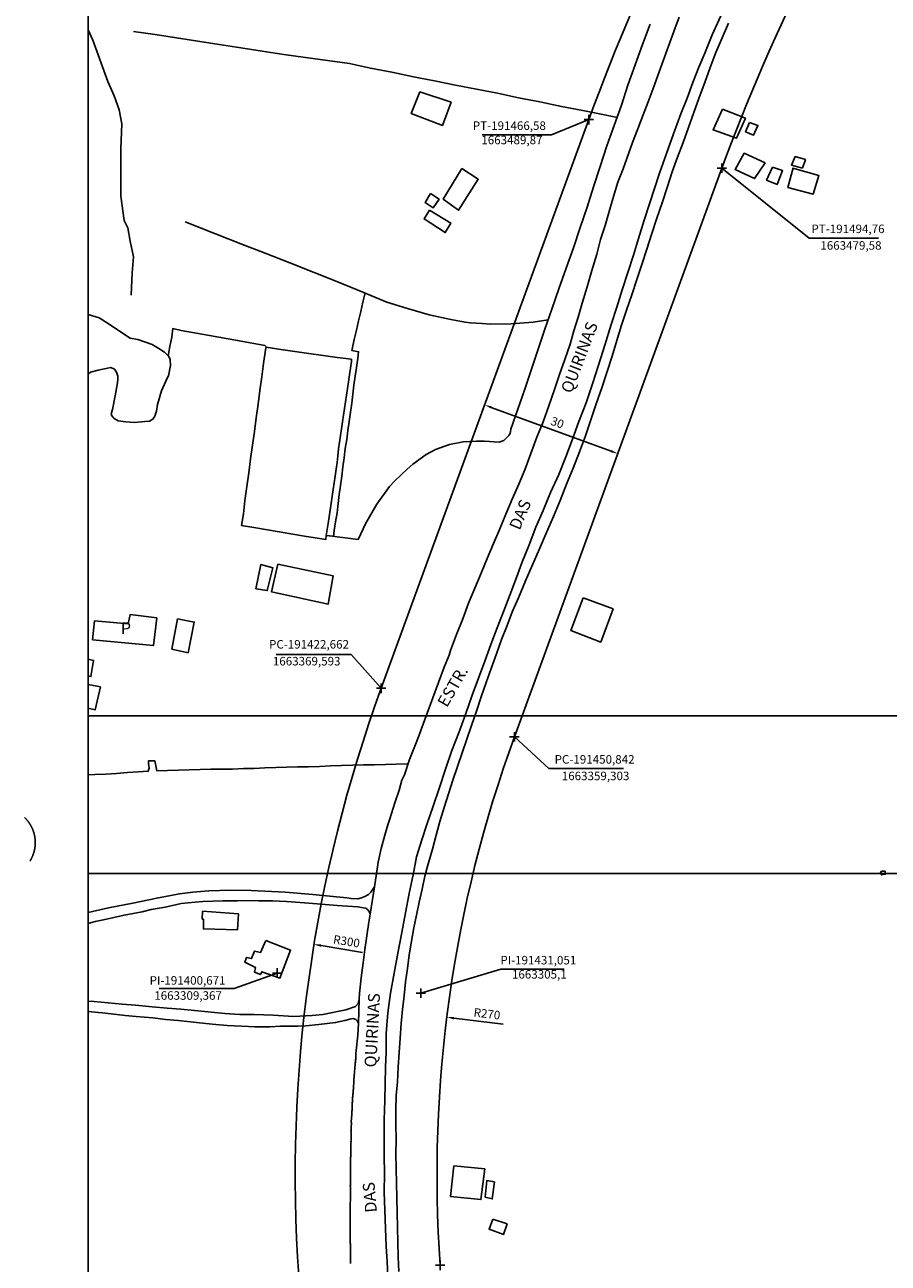
# Model space of a CAD drawing. Units: millimetres. Extents: x 191347 to 192693, y 1659841 to 1664191.
# Drawn here: x 191347 to 191530, y 1663248 to 1663510 of the extents above; entities that cross this region are included whole.
import ezdxf
from ezdxf.enums import TextEntityAlignment as Align

# ---------------------------------------------------------------- set-up
doc = ezdxf.new("R2010")
doc.units = ezdxf.units.MM
doc.header["$LTSCALE"] = 5
doc.header["$PDMODE"] = 2
doc.header["$PDSIZE"] = -0.5
for name, color, linetype in [('T-ALINH-PROJ-C', 6, 'Continuous'), ('T-TEXTP', 7, 'Continuous'), ('V-EDIFICACAO', 60, 'Continuous'), ('V-LAGOA', 5, 'Continuous'), ('V-LOTE', 1, 'Continuous'), ('V-NOME_DOS_LOGRADOUROS', 7, 'Continuous'), ('V-QUADRA', 7, 'Continuous'), ('V-REFERENCIA', 2, 'Continuous'), ('V-TALVEGUE', 7, 'Continuous'), ('V-TESTADA', 5, 'Continuous')]:
    doc.layers.add(name, color=color, linetype=linetype)
doc.styles.get("Standard").update_dxf_attribs({"font": 'ARIAL.TTF', "height": 1.8})
doc.dimstyles.new('ISO-25', dxfattribs={"dimtxt": 1.8, "dimasz": 1.5, "dimexe": 1.25, "dimexo": 0.625, "dimtad": 1, "dimdec": 3, "dimtxsty": 'Standard', "dimcen": 1.5, "dimadec": 0, "dimazin": 0, "dimtfac": 1, "dimtdec": 3, "dimtmove": 0, "dimatfit": 3, "dimfxl": 0, "dimarcsym": 0})

# ---------------------------------------------------------------- blocks, each defined once
blk = doc.blocks.new('*D14')
at = {"layer": 'DEFPOINTS', "color": 0}
for p in [(191444.69, 1663429.92), (191472.72, 1663419.23), (191472.87, 1663419.63)]:
    blk.add_point(p, dxfattribs=at)
at = {"layer": 'T-TEXTP', "color": 0, "lineweight": -2}
for p, q in [((191444.47, 1663429.33), (191444.11, 1663428.34)), ((191445.95, 1663429), (191471.31, 1663419.74)), ((191472.65, 1663419.04), (191472.29, 1663418.05))]:
    blk.add_line(p, q, dxfattribs=at)
at = {"layer": 'T-TEXTP', "color": 0}
for points in [[(191446.04, 1663429.24), (191445.87, 1663428.77), (191444.54, 1663429.52)], [(191471.4, 1663419.98), (191471.23, 1663419.51), (191472.72, 1663419.23)]]:
    blk.add_solid(points, dxfattribs=at)
at = {"layer": 'T-TEXTP', "color": 0, "insert": (191459.87, 1663425.56), "char_height": 1.8, "attachment_point": 5, "rotation": 339.9408}
blk.add_mtext('30', dxfattribs=at)
blk = doc.blocks.new('*D16')
at = {"layer": 'DEFPOINTS', "color": 0}
for p in [(191436.53, 1663300.01), (191704.46, 1663266.7)]:
    blk.add_point(p, dxfattribs=at)
at = {"layer": 'T-TEXTP', "color": 0, "lineweight": -2}
blk.add_line((191448.49, 1663298.52), (191438.02, 1663299.83), dxfattribs=at)
at = {"layer": 'T-TEXTP', "color": 0}
blk.add_solid([(191438.05, 1663300.07), (191437.98, 1663299.58), (191436.53, 1663300.01)], dxfattribs=at)
at = {"layer": 'T-TEXTP', "color": 0, "insert": (191445.02, 1663300.51), "char_height": 1.8, "attachment_point": 5, "rotation": 352.9119}
blk.add_mtext('R270', dxfattribs=at)
blk = doc.blocks.new('*D17')
at = {"layer": 'DEFPOINTS', "color": 0}
for p in [(191408.45, 1663315.41), (191704.46, 1663266.7)]:
    blk.add_point(p, dxfattribs=at)
at = {"layer": 'T-TEXTP', "color": 0, "lineweight": -2}
blk.add_line((191418.68, 1663313.73), (191409.93, 1663315.17), dxfattribs=at)
at = {"layer": 'T-TEXTP', "color": 0}
blk.add_solid([(191409.97, 1663315.41), (191409.88, 1663314.92), (191408.45, 1663315.41)], dxfattribs=at)
at = {"layer": 'T-TEXTP', "color": 0, "insert": (191415.29, 1663315.85), "char_height": 1.8, "attachment_point": 5, "rotation": 350.6546}
blk.add_mtext('R300', dxfattribs=at)

msp = doc.modelspace()

# ---------------------------------------------------------------- linework, layer by layer
at = {"layer": 'DEFPOINTS'}
for points in [[(191360.6459, 1663330.4108), (191657.6459, 1663330.4108), (191657.6459, 1663750.4108), (191360.6459, 1663750.4108)], [(191360.6459, 1662943.7411), (191657.6459, 1662943.7411), (191657.6459, 1663363.7411), (191360.6459, 1663363.7411)]]:
    msp.add_lwpolyline(points, close=True, dxfattribs=at)
at = {"layer": 'T-ALINH-PROJ-C'}
for p, q in [((191422.662, 1663369.5926), (191466.5801, 1663489.8695)), ((191450.8422, 1663359.3029), (191494.7602, 1663479.5798))]:
    msp.add_line(p, q, dxfattribs=at)
for centre, radius, start, end in [((191870.4957, 1663342.3832), 430, 133.494092, 159.940768), ((191870.4957, 1663342.3832), 400, 133.494092, 159.940768), ((191704.4636, 1663266.6952), 300, 159.940768, 184.06778), ((191704.4636, 1663266.6952), 270, 159.940768, 184.06778)]:
    msp.add_arc(centre, radius, start, end, dxfattribs=at)
for p in [(191466.5801, 1663489.8695), (191494.7602, 1663479.5798), (191422.662, 1663369.5926), (191450.8422, 1663359.3029), (191400.6713, 1663309.3673), (191431.0505, 1663305.1001), (191435.1438, 1663247.5424)]:
    msp.add_point(p, dxfattribs=at)
at = {"layer": 'T-TEXTP'}
for p, q in [((191466.5801, 1663489.8695), (191458.6786, 1663486.6369)), ((191458.6786, 1663486.6369), (191444.0103, 1663486.6369)), ((191494.7602, 1663479.5798), (191513.2359, 1663464.8098)), ((191513.2359, 1663464.8098), (191527.9073, 1663464.8098)), ((191416.2693, 1663376.7055), (191400.4356, 1663376.7055)), ((191422.662, 1663369.5926), (191416.2693, 1663376.7055)), ((191450.8422, 1663359.3029), (191458.1221, 1663352.6088)), ((191458.1221, 1663352.6088), (191473.9558, 1663352.6088)), ((191400.6713, 1663309.3673), (191391.5201, 1663306.0799)), ((191431.0505, 1663305.1001), (191447.9682, 1663310.177)), ((191447.9682, 1663310.177), (191461.4097, 1663310.177)), ((191391.5201, 1663306.0799), (191375.6864, 1663306.0799))]:
    msp.add_line(p, q, dxfattribs=at)
at = {"layer": 'V-EDIFICACAO'}
for points in [[(191430.84, 1663495.78), (191429.03, 1663491.14), (191435.6, 1663488.65), (191437.45, 1663493.54), (191430.84, 1663495.78)], [(191494.86, 1663492.05), (191499.73, 1663490.2), (191497.86, 1663485.93), (191492.89, 1663487.69), (191494.86, 1663492.05)], [(191500.59, 1663489.26), (191502.36, 1663488.63), (191501.45, 1663486.61), (191499.75, 1663487.29), (191500.59, 1663489.26)], [(191503.92, 1663480.72), (191499.46, 1663482.75), (191497.53, 1663479.32), (191501.67, 1663477.41), (191503.92, 1663480.72)], [(191511.79, 1663479.59), (191512.42, 1663481.41), (191510.27, 1663482.04), (191509.49, 1663480.26), (191511.79, 1663479.59)], [(191439.71, 1663479.54), (191435.7872, 1663473.0668), (191435.7872, 1663473.0668), (191439.0262, 1663470.7001), (191439.0262, 1663470.7001), (191443.18, 1663477.25), (191439.71, 1663479.54)], [(191505.49, 1663479.78), (191507.59, 1663479.08), (191506.42, 1663476.18), (191504.21, 1663477.09), (191505.49, 1663479.78)], [(191433.1, 1663474.22), (191431.94, 1663472.37), (191433.6875, 1663471.236), (191434.9161, 1663473.0668), (191434.9161, 1663473.0668), (191433.1, 1663474.22)], [(191432.86, 1663470.69), (191431.73, 1663468.86), (191436.22, 1663465.99), (191437.36, 1663467.99), (191432.86, 1663470.69)], [(191396.16, 1663390.64), (191398.54, 1663390.24), (191399.74, 1663395.09), (191399.74, 1663395.09), (191397.221, 1663395.7799), (191397.221, 1663395.7799), (191396.16, 1663390.64)], [(191400.75, 1663395.83), (191399.46, 1663389.97), (191411.4233, 1663387.3512), (191411.4233, 1663387.3512), (191411.4233, 1663387.3512), (191412.51, 1663393.35), (191400.75, 1663395.83)], [(191465.43, 1663388.73), (191462.81, 1663381.79), (191469.11, 1663379.38), (191471.73, 1663386.39), (191465.43, 1663388.73)], [(191369.1, 1663383.19), (191369.56, 1663385.2), (191375.16, 1663384.47), (191375.16, 1663384.47), (191375.16, 1663384.47), (191374.4608, 1663378.6259), (191374.4608, 1663378.6259), (191374.4608, 1663378.6259), (191361.58, 1663379.87), (191361.58, 1663379.87), (191362.02, 1663383.86), (191362.02, 1663383.86), (191369.1, 1663383.19), (191369.1, 1663383.19)], [(191379.57, 1663384.27), (191378.37, 1663377.89), (191381.84, 1663377.11), (191383.11, 1663383.58), (191379.57, 1663384.27)], [(191528.52, 1663330.9), (191528.26, 1663330.44), (191528.53, 1663330.13), (191529.32, 1663330.27), (191529.27, 1663330.89), (191528.52, 1663330.9)], [(191384.85, 1663322.47), (191384.7899, 1663320.7856), (191385.08, 1663320.73), (191385.04, 1663318.69), (191392.24, 1663318.5), (191392.43, 1663321.89), (191384.85, 1663322.47)], [(191398.23, 1663316.22), (191397.151, 1663313.7127), (191395.83, 1663314), (191395.214, 1663312.422), (191394.16, 1663312.68), (191393.81, 1663311.63), (191396.0749, 1663310.5217), (191395.84, 1663309.56), (191397.1151, 1663309.0517), (191397.42, 1663309.64), (191401.24, 1663308.29), (191403.5, 1663314.21), (191398.23, 1663316.22)], [(191438.03, 1663268.57), (191437.33, 1663262.1), (191443.77, 1663261.44), (191444.5641, 1663267.9429), (191444.5641, 1663267.9429), (191438.03, 1663268.57)], [(191445.02, 1663265.48), (191444.68, 1663261.96), (191446.16, 1663261.6), (191446.6, 1663265.18), (191445.02, 1663265.48)], [(191446.26, 1663257.31), (191445.5, 1663255.2), (191448.54, 1663254.07), (191449.29, 1663256.3), (191446.26, 1663257.31)]]:
    msp.add_lwpolyline(points, close=True, dxfattribs=at)
for points in [[(191360.6459, 1663372.2089), (191361.2169, 1663372.0695), (191361.2169, 1663372.0695), (191361.81, 1663375.49), (191360.6459, 1663375.7681)], [(191360.6459, 1663365.377), (191362.1, 1663365.01), (191363.23, 1663369.87), (191360.6459, 1663370.3702)]]:
    msp.add_lwpolyline(points, dxfattribs=at)
at = {"layer": 'V-LAGOA'}
msp.add_lwpolyline([(191360.6459, 1663436.0477), (191361.15, 1663436.42), (191362.78, 1663436.87), (191363.76, 1663437.09), (191365.45, 1663437.41), (191366.22, 1663437.1), (191366.66, 1663436.43), (191366.94, 1663435.62), (191366.91, 1663434.97), (191366.88, 1663434.18), (191366.38, 1663431.45), (191365.77, 1663428.57), (191365.54, 1663427.64), (191365.63, 1663427.2), (191366.13, 1663426.66), (191367, 1663426.19), (191368.6, 1663425.95), (191370.42, 1663425.84), (191372.62, 1663426), (191373.65, 1663426.11), (191374.35, 1663426.5), (191374.75, 1663427.18), (191375.08, 1663428.22), (191375.3, 1663429.6), (191376.2, 1663432.51), (191377.35, 1663435.17), (191377.62, 1663435.71), (191378.08, 1663437.89), (191377.98, 1663439.16), (191377.72, 1663439.75), (191376.78, 1663440.71), (191375.59, 1663441.49), (191374.21, 1663442.3), (191371.14, 1663443.33), (191369.53, 1663443.65), (191365.98, 1663445.94), (191364.88, 1663446.76), (191362.95, 1663447.91), (191360.6459, 1663448.6651)], dxfattribs=at)
at = {"layer": 'V-LOTE'}
for points in [[(191370.27, 1663508.53), (191374.8, 1663507.87), (191379.33, 1663507.17), (191383.86, 1663506.47), (191388.39, 1663505.79), (191392.92, 1663505.06), (191397.45, 1663504.33), (191402.02, 1663503.62), (191406.66, 1663502.98), (191411.3, 1663502.35), (191415.94, 1663501.72), (191420.38, 1663500.72), (191424.92, 1663499.88), (191429.46, 1663498.95), (191433.92, 1663498.07), (191438.38, 1663497.19), (191442.84, 1663496.31), (191447.3, 1663495.45), (191451.73, 1663494.49), (191456.26, 1663493.63), (191460.79, 1663492.66), (191465.35, 1663491.78), (191469.91, 1663490.9), (191472.58, 1663490.35)], [(191426.4, 1663246.24), (191426.28, 1663249.35), (191426.21, 1663252.46), (191426.14, 1663255.57), (191426.02, 1663258.68), (191425.95, 1663261.79), (191425.88, 1663264.9), (191425.81, 1663268.01), (191425.74, 1663271.12), (191425.81, 1663274.17), (191425.78, 1663277.29), (191425.75, 1663280.41), (191425.83, 1663283.44), (191426.08, 1663286.37), (191426.27, 1663289.45), (191426.46, 1663292.53), (191426.65, 1663295.61), (191426.86, 1663298.69), (191427.18, 1663301.63), (191427.5, 1663304.57), (191427.82, 1663307.51), (191428.22, 1663310.34), (191428.59, 1663313.24), (191429.05, 1663316.07), (191429.56, 1663318.89), (191430.14, 1663321.63), (191430.72, 1663324.37), (191431.3, 1663327.11), (191431.89, 1663329.86), (191432.6, 1663332.46), (191432.68, 1663332.64), (191433.48, 1663335.56), (191434.28, 1663338.49), (191435.08, 1663341.43), (191435.98, 1663344.35), (191436.91, 1663347.24), (191437.85, 1663350.13), (191438.79, 1663353.02), (191439.77, 1663355.91), (191440.75, 1663358.8), (191441.8, 1663361.72), (191442.82, 1663364.76), (191443.83, 1663367.8), (191444.84, 1663370.85), (191445.96, 1663373.81), (191447.05, 1663376.86), (191448.14, 1663379.91), (191449.29, 1663382.89), (191450.44, 1663385.87), (191451.73, 1663388.74), (191453.2, 1663392.29), (191454.68, 1663395.7), (191456.16, 1663399.11), (191457.64, 1663402.52), (191459.12, 1663405.93), (191460.5, 1663409.34), (191461.88, 1663412.75), (191463.26, 1663416.16), (191464.64, 1663419.57), (191465.9, 1663422.97), (191467.02, 1663426.37), (191468.14, 1663429.77), (191469.32, 1663433.17), (191470.5, 1663436.57), (191471.5, 1663439.87), (191472.52, 1663443.17), (191473.54, 1663446.36), (191474.6, 1663449.58), (191475.68, 1663452.8), (191476.76, 1663456.02), (191477.84, 1663459.24), (191478.9, 1663462.49), (191479.96, 1663465.75), (191481.02, 1663469.01), (191482.08, 1663472.27), (191483.14, 1663475.53), (191484.2, 1663478.79), (191485.38, 1663481.9), (191486.56, 1663485.02), (191487.67, 1663488.21), (191488.79, 1663491.4), (191489.97, 1663494.55), (191491.15, 1663497.7), (191492.3, 1663500.91), (191493.5, 1663504.09), (191494.84, 1663507.14), (191496.17, 1663510.28)], [(191479.55, 1663510.07), (191477.94, 1663505.77), (191476.38, 1663501.48), (191474.88, 1663497.19), (191473.5, 1663492.9), (191471.95, 1663488.6), (191470.42, 1663484.3), (191469, 1663479.98), (191467.61, 1663475.66), (191466.23, 1663471.34), (191464.78, 1663467.02), (191463.33, 1663462.72), (191461.83, 1663458.42), (191460.28, 1663454.1), (191458.76, 1663449.8), (191457.31, 1663445.55), (191455.87, 1663441.32), (191454.45, 1663437.09), (191453.04, 1663432.86), (191451.59, 1663428.63), (191450.11, 1663424.38), (191449.96, 1663423.5), (191449.76, 1663423.17)], [(191509.74, 1663479.63), (191515.27, 1663478.06), (191514.08, 1663474.11), (191508.72, 1663475.49), (191509.83, 1663479.66)], [(191381.14, 1663468.23), (191387.61, 1663465.69), (191392.92, 1663463.63), (191398.11, 1663461.61), (191403.29, 1663459.56), (191408.45, 1663457.51), (191413.61, 1663455.46), (191418.79, 1663453.38), (191423.87, 1663451.29), (191428.25, 1663449.89), (191432.79, 1663448.6), (191437.41, 1663447.61), (191440.41, 1663447.02), (191441.5, 1663446.86), (191444.05, 1663446.73), (191445.7, 1663446.63), (191450.17, 1663446.65), (191454.81, 1663447.06), (191457.99, 1663447.55)], [(191419.24, 1663453.2), (191418.79, 1663451.27), (191418.33, 1663449.31), (191417.85, 1663447.32), (191417.4, 1663445.33), (191416.95, 1663443.34), (191416.5, 1663441.35), (191416.41, 1663441.04), (191417.89, 1663440.78), (191417.71, 1663439.43), (191417.43, 1663437.47), (191417.16, 1663435.59), (191416.9, 1663433.69), (191416.67, 1663431.78), (191416.44, 1663429.87), (191416.15, 1663427.96), (191415.86, 1663426.05), (191415.57, 1663424.14), (191415.36, 1663422.23), (191415.05, 1663420.29), (191414.82, 1663418.35), (191414.56, 1663416.4), (191414.3, 1663414.45), (191414.03, 1663412.51), (191413.75, 1663410.57), (191413.53, 1663408.65), (191413.31, 1663406.73), (191412.99, 1663404.83), (191412.73, 1663402.94), (191412.58, 1663401.7)], [(191395.73, 1663403.6), (191393.11, 1663404.01), (191393.51, 1663406.52), (191393.83, 1663409.33), (191394.23, 1663412.25), (191394.63, 1663415.17), (191395.03, 1663418.09), (191395.43, 1663421), (191395.83, 1663423.91), (191396.22, 1663426.8), (191396.61, 1663429.68), (191397, 1663432.56), (191397.39, 1663435.44), (191397.78, 1663438.32), (191398.17, 1663441.2), (191398.34, 1663441.81), (191398.05, 1663442.09), (191392.28, 1663443.14), (191386.32, 1663444.21), (191380.36, 1663445.28), (191378.55, 1663445.67), (191378.33, 1663443.84), (191377.94, 1663441.88), (191377.61, 1663439.86)], [(191411.02, 1663401.93), (191411.43, 1663404.43), (191411.66, 1663405.86), (191411.89, 1663407.29), (191412.07, 1663408.74), (191412.25, 1663410.19), (191412.48, 1663411.63), (191412.69, 1663413.06), (191412.9, 1663414.49), (191413.11, 1663415.92), (191413.32, 1663417.35), (191413.47, 1663418.79), (191413.63, 1663420.23), (191413.84, 1663421.66), (191414.05, 1663423.08), (191414.26, 1663424.5), (191414.47, 1663425.92), (191414.68, 1663427.34), (191414.89, 1663428.76), (191415.1, 1663430.18), (191415.31, 1663431.6), (191415.52, 1663433.02), (191415.73, 1663434.44), (191415.94, 1663435.86), (191416.15, 1663437.28), (191416.36, 1663438.7), (191416.37, 1663439.18), (191413.35, 1663439.55), (191410.36, 1663439.97), (191407.37, 1663440.4), (191404.38, 1663440.83), (191401.39, 1663441.26), (191398.33, 1663441.77)], [(191449.76, 1663423.17), (191449.68, 1663423.03), (191448.58, 1663421.98), (191447.65, 1663421.65), (191444.52, 1663421.85), (191442.85, 1663421.85), (191440.03, 1663421.7), (191437.11, 1663421.15), (191434.13, 1663420.07), (191432.17, 1663419.03), (191429.35, 1663417.02), (191428.18, 1663415.96), (191425.54, 1663413.48), (191424.43, 1663412.24), (191421.74, 1663408.5), (191419.43, 1663404.54), (191417.77, 1663401.07), (191411.7, 1663401.81), (191411.02, 1663401.93), (191410.94, 1663401.06), (191406.45, 1663401.78), (191401.09, 1663402.7), (191395.73, 1663403.6)], [(191360.6459, 1663351.2708), (191362.08, 1663351.34), (191364.36, 1663351.46), (191366.64, 1663351.57), (191368.95, 1663351.77), (191371.24, 1663351.91), (191373.35, 1663352.03), (191373.56, 1663352.7), (191373.41, 1663353.66), (191373.41, 1663354.22), (191374.73, 1663354.28), (191375.18, 1663352.13), (191377.47, 1663352.18), (191379.76, 1663352.25), (191382.05, 1663352.32), (191384.34, 1663352.4), (191386.63, 1663352.48), (191388.93, 1663352.45), (191391.21, 1663352.5), (191393.49, 1663352.61), (191395.77, 1663352.66), (191398.06, 1663352.76), (191400.35, 1663352.86), (191402.65, 1663352.93), (191404.96, 1663352.97), (191407.27, 1663353.01), (191409.58, 1663353.07), (191411.9, 1663353.16), (191414.23, 1663353.23), (191416.56, 1663353.31), (191418.89, 1663353.38), (191421.22, 1663353.37), (191423.55, 1663353.44), (191425.85, 1663353.51), (191428.18, 1663353.58), (191428.32, 1663353.57)], [(191349.45, 1663336.95), (191349.45, 1663337), (191349.45, 1663337.05), (191349.45, 1663337.1), (191349.45, 1663337.15), (191349.45, 1663337.2), (191349.45, 1663337.25), (191349.44, 1663337.3), (191349.44, 1663337.36), (191349.44, 1663337.41), (191349.43, 1663337.46), (191349.43, 1663337.51), (191349.43, 1663337.56), (191349.42, 1663337.62), (191349.42, 1663337.67), (191349.41, 1663337.72), (191349.41, 1663337.77), (191349.4, 1663337.83), (191349.39, 1663337.88), (191349.39, 1663337.93), (191349.38, 1663337.99), (191349.37, 1663338.04), (191349.36, 1663338.09), (191349.35, 1663338.15), (191349.35, 1663338.2), (191349.34, 1663338.25), (191349.33, 1663338.31), (191349.32, 1663338.36), (191349.3, 1663338.42), (191349.29, 1663338.47), (191349.28, 1663338.52), (191349.27, 1663338.58), (191349.26, 1663338.63), (191349.24, 1663338.69), (191349.23, 1663338.74), (191349.22, 1663338.8), (191349.2, 1663338.85), (191349.19, 1663338.91), (191349.17, 1663338.96), (191349.16, 1663339.02), (191349.14, 1663339.07), (191349.12, 1663339.13), (191349.11, 1663339.18), (191349.09, 1663339.24), (191349.07, 1663339.29), (191349.05, 1663339.35), (191349.03, 1663339.4), (191349.01, 1663339.46), (191348.99, 1663339.51), (191348.97, 1663339.57), (191348.95, 1663339.63), (191348.93, 1663339.68), (191348.91, 1663339.74), (191348.88, 1663339.79), (191348.86, 1663339.85), (191348.84, 1663339.9), (191348.81, 1663339.96), (191348.79, 1663340.01), (191348.76, 1663340.07), (191348.74, 1663340.12), (191348.71, 1663340.18), (191348.68, 1663340.23), (191348.66, 1663340.29), (191348.63, 1663340.34), (191348.6, 1663340.39), (191348.57, 1663340.45), (191348.54, 1663340.5), (191348.51, 1663340.56), (191348.48, 1663340.61), (191348.45, 1663340.67), (191348.42, 1663340.72), (191348.39, 1663340.77), (191348.35, 1663340.83), (191348.32, 1663340.88), (191348.29, 1663340.93), (191348.25, 1663340.98), (191348.22, 1663341.04), (191348.18, 1663341.09), (191348.15, 1663341.14), (191348.11, 1663341.19), (191348.07, 1663341.25), (191348.04, 1663341.3), (191348, 1663341.35), (191347.96, 1663341.4), (191347.92, 1663341.45), (191347.88, 1663341.5), (191347.84, 1663341.55), (191347.8, 1663341.6), (191347.76, 1663341.65), (191347.72, 1663341.7), (191347.68, 1663341.75), (191347.64, 1663341.8), (191347.59, 1663341.85), (191347.55, 1663341.9), (191347.51, 1663341.95), (191347.46, 1663341.99), (191347.42, 1663342.04), (191347.37, 1663342.09), (191347.33, 1663342.14), (191347.28, 1663342.18), (191347.23, 1663342.23)], [(191348.32, 1663333.02), (191348.35, 1663333.07), (191348.39, 1663333.13), (191348.42, 1663333.18), (191348.45, 1663333.23), (191348.48, 1663333.29), (191348.51, 1663333.34), (191348.54, 1663333.4), (191348.57, 1663333.45), (191348.6, 1663333.51), (191348.63, 1663333.56), (191348.66, 1663333.61), (191348.68, 1663333.67), (191348.71, 1663333.72), (191348.74, 1663333.78), (191348.76, 1663333.83), (191348.79, 1663333.89), (191348.81, 1663333.94), (191348.84, 1663334), (191348.86, 1663334.05), (191348.86, 1663334.05), (191348.88, 1663334.11), (191348.91, 1663334.16), (191348.93, 1663334.22), (191348.95, 1663334.27), (191348.97, 1663334.33), (191348.99, 1663334.39), (191349.01, 1663334.44), (191349.03, 1663334.5), (191349.05, 1663334.55), (191349.07, 1663334.61), (191349.09, 1663334.66), (191349.11, 1663334.72), (191349.12, 1663334.77), (191349.14, 1663334.83), (191349.16, 1663334.88), (191349.17, 1663334.94), (191349.19, 1663334.99), (191349.2, 1663335.05), (191349.22, 1663335.1), (191349.23, 1663335.16), (191349.24, 1663335.21), (191349.26, 1663335.27), (191349.27, 1663335.32), (191349.28, 1663335.38), (191349.29, 1663335.43), (191349.3, 1663335.48), (191349.32, 1663335.54), (191349.33, 1663335.59), (191349.34, 1663335.65), (191349.35, 1663335.7), (191349.35, 1663335.75), (191349.36, 1663335.81), (191349.37, 1663335.86), (191349.38, 1663335.91), (191349.39, 1663335.97), (191349.39, 1663336.02), (191349.4, 1663336.07), (191349.41, 1663336.13), (191349.41, 1663336.18), (191349.42, 1663336.23), (191349.42, 1663336.28), (191349.43, 1663336.34), (191349.43, 1663336.39), (191349.43, 1663336.44), (191349.44, 1663336.49), (191349.44, 1663336.54), (191349.44, 1663336.6), (191349.45, 1663336.65), (191349.45, 1663336.7), (191349.45, 1663336.75), (191349.45, 1663336.8), (191349.45, 1663336.85), (191349.45, 1663336.9), (191349.45, 1663336.95)]]:
    msp.add_lwpolyline(points, dxfattribs=at)
at = {"layer": 'V-QUADRA'}
for points in [[(191416.19, 1663247.93), (191416.17, 1663248.14), (191416.17, 1663248.36), (191416.17, 1663248.57), (191416.15, 1663248.59), (191416.15, 1663249.9), (191416.15, 1663250.24), (191416.15, 1663250.45), (191416.15, 1663250.67), (191416.15, 1663250.88), (191416.15, 1663251.09), (191416.15, 1663251.31), (191416.13, 1663251.52), (191416.13, 1663251.74), (191416.13, 1663251.99), (191416.11, 1663252.21), (191416.08, 1663252.42), (191416.08, 1663252.68), (191416.08, 1663252.89), (191416.08, 1663253.1), (191416.08, 1663253.36), (191416.08, 1663253.57), (191416.08, 1663253.79), (191416.08, 1663254), (191416.08, 1663254.22), (191416.08, 1663254.47), (191416.08, 1663254.69), (191416.08, 1663254.9), (191416.08, 1663255.16), (191416.11, 1663255.37), (191416.11, 1663255.58), (191416.11, 1663255.8), (191416.11, 1663256.01), (191416.11, 1663256.23), (191416.11, 1663256.44), (191416.11, 1663256.65), (191416.11, 1663256.87), (191416.11, 1663257.08), (191416.11, 1663257.29), (191416.11, 1663257.44), (191416.08, 1663258.53), (191416.08, 1663258.88), (191416.08, 1663259.09), (191416.07, 1663259.19), (191416.08, 1663260.5), (191416.1, 1663260.84), (191416.13, 1663261.1), (191416.13, 1663261.31), (191416.13, 1663261.53), (191416.13, 1663261.74), (191416.13, 1663262), (191416.13, 1663262.21), (191416.13, 1663262.42), (191416.13, 1663262.68), (191416.13, 1663262.89), (191416.15, 1663263.11), (191416.15, 1663263.32), (191416.13, 1663263.58), (191416.15, 1663263.83), (191416.13, 1663264.05), (191416.1, 1663264.26), (191416.13, 1663264.52), (191416.13, 1663264.78), (191416.15, 1663265.03), (191416.15, 1663265.25), (191416.15, 1663265.46), (191416.15, 1663265.67), (191416.15, 1663265.89), (191416.15, 1663266.1), (191416.15, 1663266.36), (191416.15, 1663266.57), (191416.15, 1663266.72), (191416.17, 1663267.98), (191416.19, 1663268.32), (191416.19, 1663268.56), (191416.19, 1663269.78), (191416.19, 1663270.12), (191416.19, 1663270.33), (191416.21, 1663270.55), (191416.21, 1663270.76), (191416.21, 1663270.97), (191416.21, 1663271.19), (191416.21, 1663271.4), (191416.23, 1663271.62), (191416.23, 1663271.83), (191416.23, 1663272.04), (191416.23, 1663272.26), (191416.23, 1663272.51), (191416.23, 1663272.73), (191416.23, 1663272.94), (191416.25, 1663273.15), (191416.25, 1663273.41), (191416.28, 1663273.63), (191416.25, 1663273.84), (191416.3, 1663274.03), (191416.3, 1663274.31), (191416.3, 1663274.52), (191416.3, 1663274.74), (191416.3, 1663274.99), (191416.3, 1663275.21), (191416.3, 1663275.42), (191416.28, 1663275.68), (191416.25, 1663275.89), (191416.28, 1663276.04), (191416.28, 1663276.32), (191416.3, 1663276.57), (191416.28, 1663276.72), (191416.34, 1663277.69), (191416.32, 1663277.92), (191416.43, 1663279.44), (191416.45, 1663279.74), (191416.47, 1663279.95), (191416.47, 1663280.17), (191416.49, 1663280.38), (191416.51, 1663280.59), (191416.51, 1663280.81), (191416.53, 1663281.02), (191416.53, 1663281.23), (191416.51, 1663281.45), (191416.53, 1663281.66), (191416.53, 1663281.88), (191416.55, 1663282.13), (191416.57, 1663282.35), (191416.6, 1663282.56), (191416.62, 1663282.82), (191416.62, 1663283.03), (191416.64, 1663283.24), (191416.66, 1663283.5), (191416.68, 1663283.71), (191416.7, 1663283.93), (191416.7, 1663284.14), (191416.72, 1663284.36), (191416.75, 1663284.61), (191416.77, 1663284.83), (191416.77, 1663285.04), (191416.79, 1663285.25), (191416.81, 1663285.47), (191416.83, 1663285.68), (191416.85, 1663285.94), (191416.87, 1663286.15), (191416.87, 1663286.37), (191416.88, 1663286.56), (191416.96, 1663287.78), (191417, 1663288.12), (191417.01, 1663288.22), (191417.11, 1663289.49), (191417.15, 1663289.83), (191417.15, 1663290.04), (191417.17, 1663290.3), (191417.19, 1663290.51), (191417.22, 1663290.73), (191417.24, 1663290.94), (191417.26, 1663291.15), (191417.3, 1663291.37), (191417.3, 1663291.58), (191417.32, 1663291.79), (191417.32, 1663292.01), (191417.3, 1663292.22), (191417.32, 1663292.48), (191417.35, 1663292.74), (191417.37, 1663292.95), (191417.38, 1663293.01), (191417.68, 1663296.2), (191417.84, 1663298.72), (191418.03, 1663303.84), (191418.08, 1663305.12), (191418.41, 1663308.32), (191418.84, 1663311.51), (191419.23, 1663314.33), (191419.63, 1663317.22), (191420.04, 1663320.12), (191420.31, 1663321.84), (191421.22, 1663327.6), (191421.59, 1663329.95), (191422, 1663332.78), (191422.65, 1663335.67), (191423.4, 1663338.54), (191424.06, 1663340.72), (191424.48, 1663342.01), (191425.55, 1663345.38), (191426.48, 1663348.06), (191427.06, 1663350.16), (191427.56, 1663351.31), (191428.64, 1663354.51), (191429.76, 1663357.33), (191430.67, 1663359.7), (191431.09, 1663360.84), (191432.38, 1663364.33), (191433.56, 1663367.56), (191434.76, 1663370.81), (191435.96, 1663374.07), (191437.01, 1663376.58), (191437.33, 1663377.55), (191438.62, 1663380.98), (191439.91, 1663384.28), (191441.13, 1663387.58), (191442.44, 1663390.77), (191443.8, 1663393.91), (191445.09, 1663397.06), (191446.43, 1663400.2), (191447.77, 1663403.34), (191449.01, 1663406.42), (191450.39, 1663409.57), (191451.79, 1663412.75), (191453.03, 1663415.82), (191455.58, 1663422.69), (191456.95, 1663425.94), (191458.13, 1663429.35), (191459.36, 1663432.76), (191460.42, 1663435.94), (191461.54, 1663439.13), (191462.62, 1663442.36), (191463.44, 1663445.18), (191464.32, 1663448.11), (191465.2, 1663451.04), (191466.22, 1663454.52), (191467.26, 1663457.96), (191468.26, 1663461.39), (191469.1, 1663464.48), (191470.03, 1663467.46), (191470.93, 1663470.47), (191471.81, 1663473.59), (191472.72, 1663476.61), (191473.88, 1663479.48), (191475.87, 1663485.04), (191476.98, 1663487.95), (191478.1, 1663490.86), (191479.14, 1663493.64), (191480.18, 1663496.42), (191481.22, 1663499.2), (191482.35, 1663502.31), (191483.48, 1663505.42), (191484.61, 1663508.5), (191485.74, 1663511.52)], [(191424.06, 1663245.02), (191423.91, 1663248.38), (191423.74, 1663251.49), (191423.59, 1663255.34), (191423.44, 1663259.19), (191423.3, 1663263.04), (191423.36, 1663266.94), (191423.26, 1663270.73), (191423.27, 1663274.11), (191423.31, 1663278.25), (191423.45, 1663282.5), (191423.52, 1663285.96), (191423.6, 1663289.42), (191423.71, 1663292.66), (191423.74, 1663296.59), (191424.03, 1663300.93), (191424.66, 1663305.12), (191425.39, 1663309.34), (191426.15, 1663313.57), (191427.05, 1663317.91), (191427.82, 1663322.07), (191428.61, 1663326.22), (191429.47, 1663330.48), (191430.15, 1663333.97), (191431.28, 1663337.53), (191432.29, 1663340.78), (191433.64, 1663344.68), (191434.97, 1663348.58), (191436.3, 1663352.48), (191437.61, 1663356.41), (191439.13, 1663360.35), (191440.54, 1663364.27), (191441.92, 1663368.17), (191443.25, 1663371.74), (191444.59, 1663375.3), (191445.83, 1663378.84), (191447.22, 1663382.4), (191448.61, 1663385.96), (191449.85, 1663389.27), (191451.26, 1663393.05), (191452.43, 1663396.14), (191454, 1663399.93), (191455.41, 1663403.68), (191456.9, 1663407.21), (191458.52, 1663411.03), (191460.25, 1663414.81), (191461.7, 1663418.56), (191463.12, 1663422.31), (191464.51, 1663426.02), (191466.01, 1663430), (191467.35, 1663433.97), (191468.65, 1663437.9), (191469.96, 1663442.16), (191471.29, 1663446.5), (191472.52, 1663450.21), (191473.64, 1663453.89), (191474.85, 1663457.56), (191476.06, 1663461.23), (191477.1, 1663464.74), (191478.31, 1663468.57), (191481.57, 1663478.52), (191483.03, 1663482.68), (191484.49, 1663486.84), (191486.09, 1663491.11), (191487.39, 1663494.43), (191488.62, 1663497.7), (191489.88, 1663500.97), (191491.12, 1663503.93), (191492.71, 1663507.82), (191494.55, 1663511.8)]]:
    msp.add_lwpolyline(points, dxfattribs=at)
at = {"layer": 'V-REFERENCIA'}
for points in [[(191360.6459, 1663322.1711), (191364.93, 1663323.14), (191370.09, 1663324.12), (191375.16, 1663325.2), (191380, 1663326.14), (191382.77, 1663326.45), (191386.18, 1663326.76), (191390.74, 1663326.9), (191395.12, 1663326.81), (191402.31, 1663326.45), (191408.16, 1663326), (191415.4, 1663325.29), (191416.33, 1663325.15), (191417.7, 1663325.07), (191418.5, 1663325.24), (191419.22, 1663325.57), (191419.95, 1663326), (191420.47, 1663326.5), (191421.22, 1663327.6)], [(191360.6459, 1663319.8596), (191362.15, 1663320.26), (191363.91, 1663320.62), (191368.26, 1663321.61), (191372.09, 1663322.32), (191373.98, 1663322.77), (191376.91, 1663323.33), (191380.32, 1663324.05), (191383.27, 1663324.34), (191384.89, 1663324.48), (191389.13, 1663324.65), (191392.25, 1663324.65), (191395.24, 1663324.7), (191396.72, 1663324.65), (191399.69, 1663324.63), (191402.62, 1663324.5), (191405.51, 1663324.27), (191409.08, 1663324), (191413.31, 1663323.67), (191417.74, 1663323.34), (191418.91, 1663323.18), (191419.38, 1663323.11), (191419.86, 1663322.71), (191420.11, 1663322.4), (191420.31, 1663321.84)], [(191360.6459, 1663303.4418), (191361.9, 1663303.32), (191367.81, 1663302.76), (191370.64, 1663302.56), (191374.17, 1663302.25), (191377.4, 1663301.93), (191380.27, 1663301.71), (191383.18, 1663301.41), (191386, 1663301.19), (191389.58, 1663300.83), (191392.76, 1663300.62), (191395.88, 1663300.56), (191399.81, 1663300.42), (191404.12, 1663300.17), (191408.07, 1663300.39), (191410.31, 1663300.61), (191415.18, 1663301.59), (191417.19, 1663302.26), (191417.75, 1663302.93), (191418.03, 1663303.84)], [(191417.84, 1663298.72), (191417.63, 1663299.19), (191417.26, 1663299.57), (191416.71, 1663299.72), (191416.01, 1663299.61), (191414.93, 1663299.34), (191412.99, 1663298.89), (191409.47, 1663298.45), (191406.69, 1663298.18), (191405.03, 1663298.11), (191401.35, 1663298.11), (191399.18, 1663297.97), (191395.92, 1663298), (191394.6, 1663298.05), (191390.07, 1663298.27), (191386.86, 1663298.54), (191383.55, 1663298.88), (191379.71, 1663299.33), (191376.99, 1663299.56), (191374.35, 1663299.89), (191370.79, 1663300.16), (191368.48, 1663300.39), (191364.3, 1663300.86), (191360.6459, 1663301.2457)]]:
    msp.add_lwpolyline(points, dxfattribs=at)
at = {"layer": 'V-TALVEGUE'}
msp.add_lwpolyline([(191369.75, 1663452.76), (191369.96, 1663457.43), (191370.24, 1663460.88), (191369.57, 1663464.17), (191369.05, 1663466.97), (191368.25, 1663468.5), (191367.55, 1663473.65), (191367.53, 1663483.71), (191367.75, 1663489), (191367.2, 1663491.94), (191366.15, 1663494.91), (191364.84, 1663497.94), (191361.66, 1663506.66), (191360.6459, 1663508.831)], dxfattribs=at)
at = {"layer": 'V-TESTADA'}
for points in [[(191426.4, 1663246.24), (191426.28, 1663249.35), (191426.21, 1663252.46), (191426.14, 1663255.57), (191426.02, 1663258.68), (191425.95, 1663261.79), (191425.88, 1663264.9), (191425.81, 1663268.01), (191425.74, 1663271.12), (191425.81, 1663274.17), (191425.78, 1663277.29), (191425.75, 1663280.41), (191425.83, 1663283.44), (191426.08, 1663286.37), (191426.27, 1663289.45), (191426.46, 1663292.53), (191426.65, 1663295.61), (191426.86, 1663298.69), (191427.18, 1663301.63), (191427.5, 1663304.57), (191427.82, 1663307.51), (191428.22, 1663310.34), (191428.59, 1663313.24), (191429.05, 1663316.07), (191429.56, 1663318.89), (191430.14, 1663321.63), (191430.72, 1663324.37), (191431.3, 1663327.11), (191431.89, 1663329.86), (191432.6, 1663332.46), (191432.68, 1663332.64), (191433.48, 1663335.56), (191434.28, 1663338.49), (191435.08, 1663341.43), (191435.98, 1663344.35), (191436.91, 1663347.24), (191437.85, 1663350.13), (191438.79, 1663353.02), (191439.77, 1663355.91), (191440.75, 1663358.8), (191441.8, 1663361.72), (191442.82, 1663364.76), (191443.83, 1663367.8), (191444.84, 1663370.85), (191445.96, 1663373.81), (191447.05, 1663376.86), (191448.14, 1663379.91), (191449.29, 1663382.89), (191450.44, 1663385.87), (191451.73, 1663388.74), (191453.2, 1663392.29), (191454.68, 1663395.7), (191456.16, 1663399.11), (191457.64, 1663402.52), (191459.12, 1663405.93), (191460.5, 1663409.34), (191461.88, 1663412.75), (191463.26, 1663416.16), (191464.64, 1663419.57), (191465.9, 1663422.97), (191467.02, 1663426.37), (191468.14, 1663429.77), (191469.32, 1663433.17), (191470.5, 1663436.57), (191471.5, 1663439.87), (191472.52, 1663443.17), (191473.54, 1663446.36), (191474.6, 1663449.58), (191475.68, 1663452.8), (191476.76, 1663456.02), (191477.84, 1663459.24), (191478.9, 1663462.49), (191479.96, 1663465.75), (191481.02, 1663469.01), (191482.08, 1663472.27), (191483.14, 1663475.53), (191484.2, 1663478.79), (191485.38, 1663481.9), (191486.56, 1663485.02), (191487.67, 1663488.21), (191488.79, 1663491.4), (191489.97, 1663494.55), (191491.15, 1663497.7), (191492.3, 1663500.91), (191493.5, 1663504.09), (191494.84, 1663507.14), (191496.17, 1663510.28)], [(191479.55, 1663510.07), (191477.94, 1663505.77), (191476.38, 1663501.48), (191474.88, 1663497.19), (191473.5, 1663492.9), (191471.95, 1663488.6), (191470.42, 1663484.3), (191469, 1663479.98), (191467.61, 1663475.66), (191466.23, 1663471.34), (191464.78, 1663467.02), (191463.33, 1663462.72), (191461.83, 1663458.42), (191460.28, 1663454.1), (191458.76, 1663449.8), (191457.31, 1663445.55), (191455.87, 1663441.32), (191454.45, 1663437.09), (191453.04, 1663432.86), (191451.59, 1663428.63), (191450.11, 1663424.38), (191449.96, 1663423.5), (191449.76, 1663423.17)]]:
    msp.add_lwpolyline(points, dxfattribs=at)

# ---------------------------------------------------------------- texts
at = {"layer": 'T-TEXTP', "char_height": 1.8, "attachment_point": 5}
for s, insert in [('PT-191466,58', (191449.7802, 1663488.3567)), ('1663489,87', (191450.321, 1663485.3233)), ('PT-191494,76', (191521.439, 1663466.5329)), ('1663479,58', (191522.0685, 1663463.0227)), ('PC-191422,662', (191407.3817, 1663378.6584)), ('1663369,593', (191406.8888, 1663375.0924)), ('PC-191450,842', (191467.8125, 1663354.3248)), ('1663359,303', (191468.0259, 1663350.8213)), ('PI-191431,051', (191455.9069, 1663311.8526)), ('PI-191400,671', (191381.6867, 1663307.5673)), ('1663305,1', (191456.1216, 1663308.8555)), ('1663309,367', (191381.7907, 1663304.3787))]:
    msp.add_mtext(s, dxfattribs=dict(at, insert=insert))
at = {"layer": 'V-NOME_DOS_LOGRADOUROS'}
for s, height, rotation, p in [('QUIRINAS', 2.50002, 69, (191463.66, 1663431.52)), ('DAS', 2.49996, 67, (191452.67, 1663402.57)), ('ESTR.', 2.50002, 60, (191437.24, 1663365)), ('QUIRINAS', 2.50002, 87, (191422.38, 1663289.31)), ('DAS', 2.49996, 95, (191422.55, 1663258.87))]:
    msp.add_text(s, height=height, rotation=rotation, dxfattribs=at).set_placement(p, align=Align.BOTTOM_LEFT)
msp.add_text('P', height=2.5, dxfattribs=at).set_placement((191367.56, 1663380.26), align=Align.BOTTOM_LEFT)

# ---------------------------------------------------------------- dimensions: what is measured, and where the dimension line sits
at = {"layer": 'T-TEXTP'}
dim = msp.add_linear_dim(base=(191472.7235, 1663419.2285), p1=(191444.6886, 1663429.916), p2=(191472.8687, 1663419.6262), angle=339.940768, dimstyle='ISO-25', dxfattribs=at)
dim.commit()
dim.dimension.update_dxf_attribs({"geometry": '*D14', "text_midpoint": (191459.3445, 1663424.1138), "dimtype": 161})
for mpoint, picture, middle in [((191408.4454, 1663315.4109), '*D17', (191415.0438, 1663314.325)), ((191436.527, 1663300.0117), '*D16', (191444.829, 1663298.9794))]:
    dim = msp.add_radius_dim(center=(191704.4636, 1663266.6952), mpoint=mpoint, dimstyle='ISO-25', dxfattribs=at)
    dim.commit()
    dim.dimension.update_dxf_attribs({"geometry": picture, "text_midpoint": middle, "dimtype": 164})

doc.saveas('drawing.dxf')
